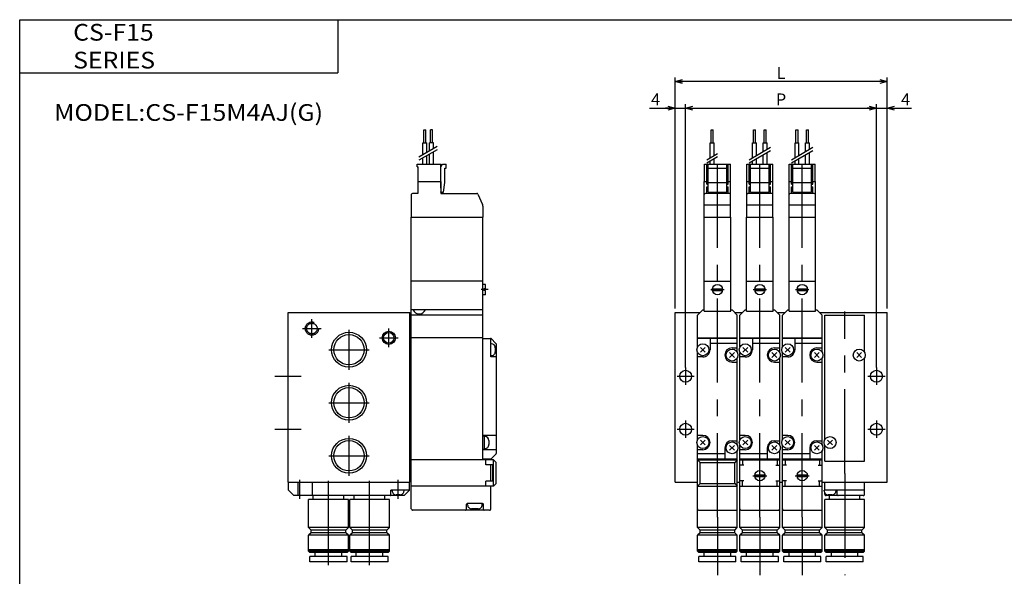
# Model space of a CAD drawing. Extents: x -281 to 282, y -197 to 196.
# Drawn here: x -281 to 90, y -14 to 196 of the extents above; entities that cross this region are included whole.
import ezdxf

# ---------------------------------------------------------------- set-up
doc = ezdxf.new("R2010")
doc.units = 0
doc.linetypes.add('CENTER', pattern=[50.8, 31.75, -6.35, 6.35, -6.35])
doc.linetypes.add('DASHED', pattern=[19.05, 12.7, -6.35])
doc.layers.get('0').update_dxf_attribs({"linetype": 'CONTINUOUS'})
doc.layers.get('DEFPOINTS').update_dxf_attribs({"linetype": 'CONTINUOUS'})
doc.styles.add('MX_NOTE_STANDARD', font='txt.shx', dxfattribs={"height": 3.2, "bigfont": 'extfont.shx'})
doc.dimstyles.new('MXDIMSTYLE', dxfattribs={"dimtxt": 3.2, "dimasz": 2.5, "dimexe": 1.5, "dimexo": 1.5, "dimgap": 1, "dimtad": 1, "dimdec": 4, "dimtxsty": 'MX_NOTE_STANDARD', "dimcen": 2.5, "dimazin": 3, "dimtfac": 1, "dimtdec": 4, "dimtmove": 0, "dimatfit": 3, "dimtolj": 1, "dimtzin": 0})

# ---------------------------------------------------------------- blocks, each defined once
blk = doc.blocks.new('_OPEN30')
at = {"color": 0, "linetype": 'ByBlock'}
for p, q in [((-1, 0.267949), (0, 0)), ((0, 0), (-1, -0.267949)), ((0, 0), (-1, 0))]:
    blk.add_line(p, q, dxfattribs=at)
blk = doc.blocks.new('*D9')
at = {"color": 0, "linetype": 'ByBlock'}
for p, q in [((-34, 86.5), (-34, 173.67)), ((46, 172.17), (-34, 172.17)), ((46, 86.5), (46, 173.67))]:
    blk.add_line(p, q, dxfattribs=at)
at = {"layer": 'DEFPOINTS', "color": 0, "linetype": 'ByBlock'}
for p in [(-34, 172.17), (-34, 85), (46, 85)]:
    blk.add_point(p, dxfattribs=at)
at = {"color": 0, "linetype": 'ByBlock', "xscale": 2.77, "yscale": 2.77, "zscale": 2.77, "rotation": 179.9999999999996}
blk.add_blockref('_OPEN30', (-34, 172.17), dxfattribs=at)
at = {"color": 0, "linetype": 'ByBlock', "xscale": 2.77, "yscale": 2.77, "zscale": 2.77}
blk.add_blockref('_OPEN30', (46, 172.17), dxfattribs=at)
at = {"color": 2, "linetype": 'ByBlock', "insert": (6, 175.42), "char_height": 4.5, "attachment_point": 5, "style": 'MX_NOTE_STANDARD'}
blk.add_mtext('\\A1;L', dxfattribs=at)
blk = doc.blocks.new('*D10')
at = {"color": 0, "linetype": 'ByBlock'}
for p, q in [((42, 162.17), (38.44, 162.17)), ((42, 162.17), (46, 162.17)), ((46, 162.17), (55.23, 162.17)), ((46, 162.17), (49.56, 162.17))]:
    blk.add_line(p, q, dxfattribs=at)
at = {"layer": 'DEFPOINTS', "color": 0, "linetype": 'ByBlock'}
for p in [(46, 162.17), (46, 90), (42, 69.25)]:
    blk.add_point(p, dxfattribs=at)
at = {"color": 0, "linetype": 'ByBlock', "xscale": 2.77, "yscale": 2.77, "zscale": 2.77}
blk.add_blockref('_OPEN30', (42, 162.17), dxfattribs=at)
at = {"color": 0, "linetype": 'ByBlock', "xscale": 2.77, "yscale": 2.77, "zscale": 2.77, "rotation": 179.9999999999996}
blk.add_blockref('_OPEN30', (46, 162.17), dxfattribs=at)
at = {"color": 2, "linetype": 'ByBlock', "insert": (52.98, 165.42), "char_height": 4.5, "attachment_point": 5, "style": 'MX_NOTE_STANDARD'}
blk.add_mtext('\\A1;4', dxfattribs=at)
blk = doc.blocks.new('*D11')
at = {"color": 0, "linetype": 'ByBlock'}
for p, q in [((42, 64.25), (42, 163.67)), ((-30, 162.17), (42, 162.17))]:
    blk.add_line(p, q, dxfattribs=at)
at = {"layer": 'DEFPOINTS', "color": 0, "linetype": 'ByBlock'}
for p in [(42, 162.17), (-30, 69.25), (42, 64.25)]:
    blk.add_point(p, dxfattribs=at)
at = {"color": 0, "linetype": 'ByBlock', "xscale": 2.77, "yscale": 2.77, "zscale": 2.77, "rotation": 179.9999999999996}
blk.add_blockref('_OPEN30', (-30, 162.17), dxfattribs=at)
at = {"color": 0, "linetype": 'ByBlock', "xscale": 2.77, "yscale": 2.77, "zscale": 2.77}
blk.add_blockref('_OPEN30', (42, 162.17), dxfattribs=at)
at = {"color": 2, "linetype": 'ByBlock', "insert": (6, 165.42), "char_height": 4.5, "attachment_point": 5, "style": 'MX_NOTE_STANDARD'}
blk.add_mtext('\\A1;P', dxfattribs=at)
blk = doc.blocks.new('*D12')
at = {"color": 0, "linetype": 'ByBlock'}
for p, q in [((-30, 64.25), (-30, 163.67)), ((-43.58, 162.17), (-34, 162.17)), ((-34, 162.17), (-37.56, 162.17)), ((-34, 162.17), (-30, 162.17)), ((-30, 162.17), (-26.44, 162.17))]:
    blk.add_line(p, q, dxfattribs=at)
at = {"layer": 'DEFPOINTS', "color": 0, "linetype": 'ByBlock'}
for p in [(-30, 162.17), (-34, 90), (-30, 64.25)]:
    blk.add_point(p, dxfattribs=at)
at = {"color": 0, "linetype": 'ByBlock', "xscale": 2.77, "yscale": 2.77, "zscale": 2.77}
blk.add_blockref('_OPEN30', (-34, 162.17), dxfattribs=at)
at = {"color": 0, "linetype": 'ByBlock', "xscale": 2.77, "yscale": 2.77, "zscale": 2.77, "rotation": 179.9999999999996}
blk.add_blockref('_OPEN30', (-30, 162.17), dxfattribs=at)
at = {"color": 2, "linetype": 'ByBlock', "insert": (-41.33, 165.42), "char_height": 4.5, "attachment_point": 5, "style": 'MX_NOTE_STANDARD'}
blk.add_mtext('\\A1;4', dxfattribs=at)
blk = doc.blocks.new('MS_2')
at = {"color": 4, "linetype": 'CONTINUOUS'}
for p, q in [((51.2, 88), (51.2, 93)), ((51.2, 93), (52, 93)), ((52, 88), (52, 93)), ((54.5, 93), (53.7, 93)), ((53.7, 88), (53.7, 93)), ((54.5, 88), (54.5, 93)), ((50.89, 83.48), (50.89, 88)), ((50.89, 88), (52.32, 88)), ((52.32, 84.31), (52.32, 88)), ((54.82, 88), (53.39, 88)), ((53.39, 84.93), (53.39, 88)), ((54.82, 85.75), (54.82, 88)), ((50.89, 80), (50.89, 82.33)), ((52.32, 80), (52.32, 83.16)), ((53.39, 80), (53.39, 83.77)), ((54.82, 80), (54.82, 84.6)), ((48.65, 80), (57.65, 80)), ((48.65, 79), (48.65, 80)), ((48.65, 79), (49.15, 79)), ((49.15, 73.5), (49.15, 79)), ((57.65, 73.5), (57.65, 80)), ((57.65, 79), (58.23, 80)), ((58.23, 80), (59.65, 80)), ((59.15, 78.5), (59.65, 78.5)), ((59.15, 73.06), (59.15, 78.5)), ((59.65, 78.5), (59.65, 80)), ((49, 73.5), (57.65, 73.5)), ((49, 73.5), (49, 69)), ((57.6, 73.5), (57.6, 69)), ((57.6, 73.5), (57.6, 69)), ((57.6, 71), (57.65, 71)), ((57.65, 71), (57.65, 73.5)), ((58.65, 69.5), (59.15, 73.06)), ((46.5, 68.5), (46.5, 60)), ((49, 69), (47, 69)), ((57.65, 69.5), (57.6, 69.55)), ((57.6, 69), (71.17, 69)), ((57.65, 69.5), (58.65, 69.5)), ((71.63, 68.71), (73.37, 64.79)), ((73.5, 64.18), (73.5, 60)), ((46.5, 60), (73.5, 60)), ((46.5, 36), (46.5, 60)), ((73.5, 36), (73.5, 60)), ((0.2, -43), (0.2, -40)), ((3.8, -44.7), (3.8, -40)), ((9.2, -44.7), (9.2, -40)), ((45.8, -43), (45.8, -40)), ((2.2, -45), (0.2, -43)), ((38.8, -44.7), (38.8, -43)), ((45.8, -43), (38.8, -43)), ((39.25, -43.2), (39.25, -43)), ((43.75, -43.2), (43.75, -43)), ((43.8, -45), (45.8, -43)), ((43.8, -45), (2.2, -45)), ((7.75, -57), (7.75, -46.5)), ((22.75, -46.5), (7.75, -46.5)), ((9.5, -46.5), (9.5, -45)), ((21, -46.5), (21, -45)), ((22.75, -57), (22.75, -46.5)), ((23.25, -57), (23.25, -46.5)), ((38.25, -46.5), (23.25, -46.5)), ((25, -46.5), (25, -45)), ((36.5, -46.5), (36.5, -45)), ((38.25, -57), (38.25, -46.5)), ((42.25, -44.7), (40.75, -44.7)), ((7.75, -57), (8.75, -58)), ((22.75, -57), (7.75, -57)), ((8.75, -59), (7.75, -60)), ((8.75, -59), (8.75, -58)), ((21.75, -58), (8.75, -58)), ((21.75, -59), (8.75, -59)), ((21.75, -58), (22.75, -57)), ((21.75, -59), (21.75, -58)), ((22.75, -60), (21.75, -59)), ((23.25, -57), (24.25, -58)), ((38.25, -57), (23.25, -57)), ((24.25, -59), (23.25, -60)), ((24.25, -59), (24.25, -58)), ((37.25, -58), (24.25, -58)), ((37.25, -59), (24.25, -59)), ((37.25, -58), (38.25, -57)), ((37.25, -59), (37.25, -58)), ((38.25, -60), (37.25, -59)), ((22.75, -60), (7.75, -60)), ((7.75, -66), (7.75, -60)), ((22.75, -66), (22.75, -60)), ((38.25, -60), (23.25, -60)), ((23.25, -66), (23.25, -60)), ((38.25, -66), (38.25, -60)), ((22.75, -65.5), (7.75, -65.5)), ((8.25, -66.5), (7.75, -66)), ((22.75, -66), (7.75, -66)), ((22.25, -66.5), (8.25, -66.5)), ((10.25, -68), (10.25, -66.5)), ((20.25, -68), (20.25, -66.5)), ((22.75, -66), (22.25, -66.5)), ((38.25, -65.5), (23.25, -65.5)), ((23.75, -66.5), (23.25, -66)), ((38.25, -66), (23.25, -66)), ((37.75, -66.5), (23.75, -66.5)), ((25.75, -68), (25.75, -66.5)), ((35.75, -68), (35.75, -66.5)), ((38.25, -66), (37.75, -66.5)), ((22.25, -68), (8.25, -68)), ((8.25, -70), (8.25, -68)), ((22.25, -70), (8.25, -70)), ((22.25, -70), (22.25, -68)), ((37.75, -68), (23.75, -68)), ((23.75, -70), (23.75, -68)), ((37.75, -70), (23.75, -70)), ((37.75, -70), (37.75, -68))]:
    blk.add_line(p, q, dxfattribs=at)
at = {"color": 200, "linetype": 'CONTINUOUS'}
for p, q in [((56.31, 86.62), (49.38, 82.62)), ((56.31, 85.46), (49.38, 81.46))]:
    blk.add_line(p, q, dxfattribs=at)
at = {"color": 7, "linetype": 'CONTINUOUS'}
for p, q in [((46.5, 36), (73.5, 36)), ((46.5, -50), (46.5, 36)), ((46.5, 36), (73.5, 36)), ((73.5, -31.5), (73.5, 36)), ((74.5, 34.65), (73.5, 34.65)), ((74.5, 33), (74.5, 34.65)), ((74.5, 30.75), (73.5, 30.75)), ((74.5, 33), (73.9, 33)), ((73.9, 32.4), (73.9, 33)), ((74.5, 32.4), (73.9, 32.4)), ((74.5, 30.75), (74.5, 32.4)), ((46.5, 24.5), (46.5, 26.5)), ((73.5, 24.5), (73.5, 26.5)), ((0, 24), (46, 24)), ((0, -40), (0, 24)), ((46, -40), (46, 24)), ((73.5, 25), (46.5, 25)), ((73.5, 23), (46.5, 23)), ((46.5, 21.5), (46, 21.5)), ((73.5, 14.5), (46.5, 14.5)), ((73.5, 14.3), (76.37, 14.3)), ((76.5, 7.3), (76.5, 14.27)), ((76.7, 12.25), (76.5, 12.25)), ((78.41, 12.38), (76.58, 14.21)), ((78.5, 12.17), (78.5, -29.17)), ((76.7, 7.75), (76.5, 7.75)), ((78.2, 10.75), (78.2, 9.25)), ((78.5, 7.3), (76.5, 7.3)), ((78.5, -22.3), (73.5, -22.3)), ((73.5, -22.5), (74.1, -22.5)), ((74.1, -27.5), (74.1, -22.5)), ((74.3, -22.75), (74.1, -22.75)), ((75.8, -24.25), (75.8, -25.75)), ((73.5, -27.5), (74.1, -27.5)), ((78.5, -27.7), (73.5, -27.7)), ((74.3, -27.25), (74.1, -27.25)), ((78.41, -29.38), (76.58, -31.21)), ((46.5, -31.5), (46, -31.5)), ((77.5, -31.5), (46.5, -31.5)), ((73.5, -31.3), (76.37, -31.3)), ((76.37, -31.3), (73.5, -31.3)), ((76.37, -31.5), (73.5, -31.5)), ((74.6, -33.4), (74.6, -31.5)), ((77.3, -33.4), (74.6, -33.4)), ((76.5, -39.6), (76.5, -33.4)), ((77.3, -39.6), (77.3, -33.4)), ((77.5, -41.5), (77.5, -31.5)), ((77.5, -31.5), (78.5, -32.5)), ((78.5, -40.5), (78.5, -32.5)), ((0, -40), (46, -40)), ((77.3, -39.6), (74.6, -39.6)), ((74.6, -41.5), (74.6, -39.6)), ((77.5, -41.5), (78.5, -40.5)), ((77.5, -41.5), (46.5, -41.5)), ((76.5, -50), (76.5, -41.5)), ((73.4, -48), (67.6, -48)), ((67.75, -48.5), (67.75, -48)), ((73.25, -48.5), (73.25, -48)), ((76, -50.5), (47, -50.5)), ((67.3, -50.2), (67.3, -48.3)), ((71.75, -50), (69.25, -50)), ((73.7, -50.2), (73.7, -48.3))]:
    blk.add_line(p, q, dxfattribs=at)
at = {"color": 2, "linetype": 'CENTER'}
for p, q in [((75.5, 32.7), (72.8, 32.7)), ((23, 2.42), (23, 17.57)), ((38, 11), (38, 18)), ((34.5, 14.5), (41.5, 14.5)), ((15.42, 10), (30.57, 10)), ((-5, 0), (5, 0)), ((23, -17.57), (23, -2.42)), ((15.42, -10), (30.57, -10)), ((-5, -20), (5, -20)), ((23, -37.57), (23, -22.42)), ((15.42, -30), (30.57, -30))]:
    blk.add_line(p, q, dxfattribs=at)
at = {"color": 200, "linetype": 'CENTER'}
for p, q in [((9, 14.5), (9, 21.5)), ((5.5, 18), (12.5, 18)), ((4.5, -46.21), (4.5, -39.03)), ((15.25, -71.22), (15.25, -39.03)), ((30.75, -71.22), (30.75, -39.03)), ((41.5, -46.21), (41.5, -39.03))]:
    blk.add_line(p, q, dxfattribs=at)
at = {"color": 200, "linetype": 'DASHED'}
blk.add_circle((9, 18), 2.5, dxfattribs=at)
at = {"color": 4, "linetype": 'DASHED'}
blk.add_circle((9, 18), 2, dxfattribs=at)
at = {"color": 2, "linetype": 'CONTINUOUS'}
for centre, radius in [((23, 10), 6.58), ((38, 14.5), 2.5), ((23, -10), 6.58), ((23, -30), 6.58)]:
    blk.add_circle(centre, radius, dxfattribs=at)
at = {"color": 7, "linetype": 'CONTINUOUS'}
for centre, radius in [((23, 10), 5.72), ((38, 14.5), 2), ((23, -10), 5.72), ((23, -30), 5.72)]:
    blk.add_circle(centre, radius, dxfattribs=at)
at = {"color": 4, "linetype": 'CONTINUOUS'}
for centre, radius, start, end in [((47, 68.5), 0.5, 90, 180), ((71.17, 68.5), 0.5, 24.1974, 89.8878), ((72, 64.18), 1.5, 0.0149, 24.0463), ((40.75, -43.2), 1.5, 179.9998, 270.0002), ((42.25, -43.2), 1.5, 269.9998, 0.0002), ((3.5, -44.7), 0.3, 269.9988, 0.0012), ((9.5, -44.7), 0.3, 179.9988, 270.0012), ((38.5, -44.7), 0.3, 269.9988, 0.0012)]:
    blk.add_arc(centre, radius, start, end, dxfattribs=at)
at = {"color": 7, "linetype": 'CONTINUOUS'}
for centre, radius, start, end in [((49.5, 26), 2.5, 203.5436, 336.4564), ((76.37, 14), 0.297, 44.1442, 89.4586), ((76.7, 10.75), 1.5, 0.0012, 89.9988), ((78.2, 12.17), 0.297, 0.54, 45.8571), ((76.7, 9.25), 1.5, 269.9998, 0.0002), ((74.3, -24.25), 1.5, 0.0008, 89.9992), ((74.3, -25.75), 1.5, 269.9997, 0.0003), ((78.2, -29.17), 0.297, 314.1414, 359.4614), ((76.37, -31), 0.296, 270.5372, 315.86), ((67.6, -48.3), 0.3, 90.0023, 179.9977), ((73.4, -48.3), 0.3, 0.0023, 89.9977), ((47, -50), 0.5, 179.9983, 270.0017), ((67, -50.2), 0.3, 269.9959, 0.0041), ((69.25, -48.5), 1.5, 179.9994, 270.0006), ((71.75, -48.5), 1.5, 269.9994, 0.0006), ((74, -50.2), 0.3, 179.9959, 270.0041), ((76, -50), 0.5, 269.9991, 0.0009)]:
    blk.add_arc(centre, radius, start, end, dxfattribs=at)
blk = doc.blocks.new('MS_1')
at = {"color": 4, "linetype": 'CONTINUOUS'}
for p, q in [((9.6, 93), (10.4, 93)), ((9.6, 88), (9.6, 93)), ((10.4, 88), (10.4, 93)), ((25.6, 93), (26.4, 93)), ((25.6, 88), (25.6, 93)), ((26.4, 88), (26.4, 93)), ((29.6, 93), (30.4, 93)), ((29.6, 88), (29.6, 93)), ((30.4, 88), (30.4, 93)), ((41.6, 93), (42.4, 93)), ((41.6, 88), (41.6, 93)), ((42.4, 88), (42.4, 93)), ((45.6, 93), (46.4, 93)), ((45.6, 88), (45.6, 93)), ((46.4, 88), (46.4, 93)), ((9.28, 88), (10.71, 88)), ((9.28, 82.32), (9.28, 88)), ((10.71, 83.15), (10.71, 88)), ((25.28, 88), (26.71, 88)), ((25.28, 82.32), (25.28, 88)), ((26.71, 83.15), (26.71, 88)), ((29.28, 84.63), (29.28, 88)), ((29.28, 88), (30.71, 88)), ((30.71, 85.46), (30.71, 88)), ((41.28, 88), (42.71, 88)), ((41.28, 82.32), (41.28, 88)), ((42.71, 83.15), (42.71, 88)), ((45.28, 84.63), (45.28, 88)), ((45.28, 88), (46.71, 88)), ((46.71, 85.46), (46.71, 88)), ((10.71, 80), (10.71, 82)), ((26.71, 80), (26.71, 82)), ((29.28, 80), (29.28, 83.48)), ((30.71, 80), (30.71, 84.31)), ((42.71, 80), (42.71, 82)), ((45.28, 80), (45.28, 83.48)), ((46.71, 80), (46.71, 84.31)), ((7.1, 73.5), (7.1, 80)), ((7.1, 80), (16.9, 80)), ((8, 73.5), (8, 80)), ((8.5, 69.49), (8.5, 80)), ((8.5, 78.5), (15.5, 78.5)), ((9.28, 80), (9.28, 81.17)), ((15.5, 69.49), (15.5, 80)), ((16, 73.5), (16, 80)), ((16.9, 73.5), (16.9, 80)), ((23.1, 73.5), (23.1, 80)), ((23.1, 80), (32.9, 80)), ((24, 73.5), (24, 80)), ((24.5, 69.49), (24.5, 80)), ((24.5, 78.5), (31.5, 78.5)), ((25.28, 80), (25.28, 81.17)), ((31.5, 69.49), (31.5, 80)), ((32, 73.5), (32, 80)), ((32.9, 73.5), (32.9, 80)), ((39.1, 73.5), (39.1, 80)), ((39.1, 80), (48.9, 80)), ((40, 73.5), (40, 80)), ((40.5, 69.49), (40.5, 80)), ((40.5, 78.5), (47.5, 78.5)), ((41.28, 80), (41.28, 81.17)), ((47.5, 69.49), (47.5, 80)), ((48, 73.5), (48, 80)), ((48.9, 73.5), (48.9, 80)), ((7.05, 73.5), (8.5, 73.5)), ((7.05, 60), (7.05, 73.5)), ((7.95, 72.5), (7.95, 73.5)), ((7.95, 72.5), (8.5, 72.5)), ((7.95, 71.5), (8.5, 71.5)), ((7.95, 69), (7.95, 71.5)), ((8.5, 73.05), (15.5, 73.05)), ((15.5, 73.5), (16.95, 73.5)), ((15.5, 72.5), (16.05, 72.5)), ((15.5, 71.5), (16.05, 71.5)), ((16.05, 72.5), (16.05, 73.5)), ((16.05, 69), (16.05, 71.5)), ((16.95, 60), (16.95, 73.5)), ((23.05, 73.5), (24.5, 73.5)), ((23.05, 60), (23.05, 73.5)), ((23.95, 72.5), (23.95, 73.5)), ((23.95, 72.5), (24.5, 72.5)), ((23.95, 71.5), (24.5, 71.5)), ((23.95, 69), (23.95, 71.5)), ((24.5, 73.05), (31.5, 73.05)), ((31.5, 73.5), (32.95, 73.5)), ((31.5, 72.5), (32.05, 72.5)), ((31.5, 71.5), (32.05, 71.5)), ((32.05, 72.5), (32.05, 73.5)), ((32.05, 69), (32.05, 71.5)), ((32.95, 60), (32.95, 73.5)), ((39.05, 73.5), (40.5, 73.5)), ((39.05, 60), (39.05, 73.5)), ((39.95, 72.5), (39.95, 73.5)), ((39.95, 72.5), (40.5, 72.5)), ((39.95, 71.5), (40.5, 71.5)), ((39.95, 69), (39.95, 71.5)), ((40.5, 73.05), (47.5, 73.05)), ((47.5, 73.5), (48.95, 73.5)), ((47.5, 72.5), (48.05, 72.5)), ((47.5, 71.5), (48.05, 71.5)), ((48.05, 72.5), (48.05, 73.5)), ((48.05, 69), (48.05, 71.5)), ((48.95, 60), (48.95, 73.5)), ((16.5, 69), (7.5, 69)), ((8.5, 69.49), (15.5, 69.49)), ((32.5, 69), (23.5, 69)), ((24.5, 69.49), (31.5, 69.49)), ((48.5, 69), (39.5, 69)), ((40.5, 69.49), (47.5, 69.49)), ((16.95, 64.5), (7.05, 64.5)), ((32.95, 64.5), (23.05, 64.5)), ((48.95, 64.5), (39.05, 64.5)), ((7, 35.9), (7, 60)), ((7, 60), (17, 60)), ((17, 35.9), (17, 60)), ((23, 35.9), (23, 60)), ((23, 60), (33, 60)), ((33, 35.9), (33, 60)), ((39, 35.9), (39, 60)), ((39, 60), (49, 60)), ((49, 35.9), (49, 60)), ((52.5, 23), (67.5, 23)), ((52.5, -23.6), (52.5, 23)), ((67.5, 9.4), (67.5, 23)), ((64.58, 7.08), (66.41, 8.91)), ((66.41, 7.08), (64.58, 8.91)), ((67.26, 9.4), (67.5, 9.4)), ((67.26, 6.6), (67.5, 6.6)), ((67.5, -32), (67.5, 6.6)), ((52.5, -23.6), (52.73, -23.6)), ((53.58, -25.91), (55.41, -24.08)), ((55.41, -25.91), (53.58, -24.08)), ((52.5, -26.4), (52.73, -26.4)), ((52.5, -32), (52.5, -26.4)), ((52.5, -32), (67.5, -32)), ((52.5, -43), (52.5, -40)), ((67.5, -44.5), (67.5, -40)), ((52.25, -43.2), (52.25, -43)), ((67.5, -43), (52.25, -43)), ((52.5, -44.5), (52.5, -44.02)), ((56.75, -43.2), (56.75, -43)), ((57.2, -44.7), (57.2, -43)), ((52.5, -57), (52.5, -46.5)), ((67.5, -46.5), (52.5, -46.5)), ((67, -45), (53, -45)), ((55.25, -44.7), (53.75, -44.7)), ((54.25, -46.5), (54.25, -45)), ((65.75, -46.5), (65.75, -45)), ((67.5, -57), (67.5, -46.5)), ((4.5, -57), (4.5, -50)), ((19.5, -57), (19.5, -50)), ((20.5, -57), (20.5, -50)), ((35.5, -57), (35.5, -50)), ((36.5, -57), (36.5, -50)), ((51.5, -57), (51.5, -50)), ((4.5, -57), (5.5, -58)), ((19.5, -57), (4.5, -57)), ((5.5, -59), (4.5, -60)), ((5.5, -59), (5.5, -58)), ((18.5, -58), (5.5, -58)), ((18.5, -59), (5.5, -59)), ((18.5, -58), (19.5, -57)), ((18.5, -59), (18.5, -58)), ((19.5, -60), (18.5, -59)), ((20.5, -57), (21.5, -58)), ((35.5, -57), (20.5, -57)), ((21.5, -59), (20.5, -60)), ((21.5, -59), (21.5, -58)), ((34.5, -58), (21.5, -58)), ((34.5, -59), (21.5, -59)), ((34.5, -58), (35.5, -57)), ((34.5, -59), (34.5, -58)), ((35.5, -60), (34.5, -59)), ((36.5, -57), (37.5, -58)), ((51.5, -57), (36.5, -57)), ((37.5, -59), (36.5, -60)), ((37.5, -59), (37.5, -58)), ((50.5, -58), (37.5, -58)), ((50.5, -59), (37.5, -59)), ((50.5, -58), (51.5, -57)), ((50.5, -59), (50.5, -58)), ((51.5, -60), (50.5, -59)), ((52.5, -57), (53.5, -58)), ((67.5, -57), (52.5, -57)), ((53.5, -59), (52.5, -60)), ((53.5, -59), (53.5, -58)), ((66.5, -58), (53.5, -58)), ((66.5, -59), (53.5, -59)), ((66.5, -58), (67.5, -57)), ((66.5, -59), (66.5, -58)), ((67.5, -60), (66.5, -59)), ((19.5, -60), (4.5, -60)), ((4.5, -66), (4.5, -60)), ((19.5, -66), (19.5, -60)), ((35.5, -60), (20.5, -60)), ((20.5, -66), (20.5, -60)), ((35.5, -66), (35.5, -60)), ((51.5, -60), (36.5, -60)), ((36.5, -66), (36.5, -60)), ((51.5, -66), (51.5, -60)), ((67.5, -60), (52.5, -60)), ((52.5, -66), (52.5, -60)), ((67.5, -66), (67.5, -60)), ((19.5, -65.5), (4.5, -65.5)), ((5, -66.5), (4.5, -66)), ((19.5, -66), (4.5, -66)), ((19, -66.5), (5, -66.5)), ((7, -68), (7, -66.5)), ((17, -68), (17, -66.5)), ((19.5, -66), (19, -66.5)), ((35.5, -65.5), (20.5, -65.5)), ((21, -66.5), (20.5, -66)), ((35.5, -66), (20.5, -66)), ((35, -66.5), (21, -66.5)), ((23, -68), (23, -66.5)), ((33, -68), (33, -66.5)), ((35.5, -66), (35, -66.5)), ((51.5, -65.5), (36.5, -65.5)), ((37, -66.5), (36.5, -66)), ((51.5, -66), (36.5, -66)), ((51, -66.5), (37, -66.5)), ((39, -68), (39, -66.5)), ((49, -68), (49, -66.5)), ((51.5, -66), (51, -66.5)), ((67.5, -65.5), (52.5, -65.5)), ((53, -66.5), (52.5, -66)), ((67.5, -66), (52.5, -66)), ((67, -66.5), (53, -66.5)), ((55, -68), (55, -66.5)), ((65, -68), (65, -66.5)), ((67.5, -66), (67, -66.5)), ((19, -68), (5, -68)), ((5, -70), (5, -68)), ((19, -70), (5, -70)), ((19, -70), (19, -68)), ((35, -68), (21, -68)), ((21, -70), (21, -68)), ((35, -70), (21, -70)), ((35, -70), (35, -68)), ((51, -68), (37, -68)), ((37, -70), (37, -68)), ((51, -70), (37, -70)), ((51, -70), (51, -68)), ((67, -68), (53, -68)), ((53, -70), (53, -68)), ((67, -70), (53, -70)), ((67, -70), (67, -68))]:
    blk.add_line(p, q, dxfattribs=at)
at = {"color": 200, "linetype": 'CONTINUOUS'}
for p, q in [((32.05, 86.23), (23.95, 81.55)), ((48.05, 86.23), (39.95, 81.55)), ((12, 83.89), (7.95, 81.55)), ((12, 82.74), (7.95, 80.4)), ((32.05, 85.08), (23.95, 80.4)), ((48.05, 85.08), (39.95, 80.4))]:
    blk.add_line(p, q, dxfattribs=at)
at = {"color": 2, "linetype": 'CENTER'}
for p, q in [((12, -53.16), (12, 81.75)), ((28, -53.16), (28, 81.75)), ((44, -53.16), (44, 81.75)), ((9.5, 32.7), (14.5, 32.7)), ((25.5, 32.7), (30.5, 32.7)), ((41.5, 32.7), (46.5, 32.7)), ((-3.25, 0), (3.25, 0)), ((0, 3.25), (0, -3.25)), ((68.75, 0), (75.25, 0)), ((72, 3.25), (72, -3.25)), ((0, -16.75), (0, -23.25)), ((72, -16.75), (72, -23.25)), ((-3.25, -20), (3.25, -20)), ((68.75, -20), (75.25, -20)), ((25.38, -37.5), (30.61, -37.5)), ((41.38, -37.5), (46.61, -37.5))]:
    blk.add_line(p, q, dxfattribs=at)
at = {"color": 7, "linetype": 'CONTINUOUS'}
for p, q in [((7, 24.5), (7, 35.9)), ((7, 35.9), (17, 35.9)), ((17, 24.5), (17, 35.9)), ((23, 24.5), (23, 35.9)), ((23, 35.9), (33, 35.9)), ((33, 24.5), (33, 35.9)), ((39, 24.5), (39, 35.9)), ((39, 35.9), (49, 35.9)), ((49, 24.5), (49, 35.9)), ((10.07, 33), (13.92, 33)), ((10.07, 32.4), (13.92, 32.4)), ((26.07, 33), (29.92, 33)), ((26.07, 32.4), (29.92, 32.4)), ((42.07, 33), (45.92, 33)), ((42.07, 32.4), (45.92, 32.4)), ((-4, 24), (5.5, 24)), ((-4, -40), (-4, 24)), ((6.5, 25), (4.5, 23)), ((4.5, 11.03), (4.5, 23)), ((6.5, 25), (7, 25)), ((7, 24.5), (17, 24.5)), ((17, 25), (17.5, 25)), ((17.5, 25), (19.5, 23)), ((18.5, 24), (21.5, 24)), ((19.5, 9.03), (19.5, 23)), ((22.5, 25), (20.5, 23)), ((20.5, 11.03), (20.5, 23)), ((22.5, 25), (23, 25)), ((23, 24.5), (33, 24.5)), ((33, 25), (33.5, 25)), ((33.5, 25), (35.5, 23)), ((34.5, 24), (37.5, 24)), ((35.5, 9.03), (35.5, 23)), ((38.5, 25), (36.5, 23)), ((36.5, 11.03), (36.5, 23)), ((38.5, 25), (39, 25)), ((39, 24.5), (49, 24.5)), ((49, 25), (49.5, 25)), ((49.5, 25), (51.5, 23)), ((50.5, 24), (76, 24)), ((51.5, 9.03), (51.5, 23)), ((76, -40), (76, 24)), ((4.5, 14.5), (19.5, 14.5)), ((19.5, 14.3), (4.5, 14.3)), ((9.2, 14.3), (9.2, 10)), ((19.5, 12.3), (9.2, 12.3)), ((20.5, 14.5), (35.5, 14.5)), ((35.5, 14.3), (20.5, 14.3)), ((25.2, 14.3), (25.2, 10)), ((35.5, 12.3), (25.2, 12.3)), ((36.5, 14.5), (51.5, 14.5)), ((51.5, 14.3), (36.5, 14.3)), ((41.2, 14.3), (41.2, 10)), ((51.5, 12.3), (41.2, 12.3)), ((4.5, -23.96), (4.5, 8.96)), ((5.58, 9.08), (7.41, 10.91)), ((7.41, 9.08), (5.58, 10.91)), ((16.58, 7.08), (18.41, 8.91)), ((18.41, 7.08), (16.58, 8.91)), ((17.5, 10.7), (19.5, 10.7)), ((20.5, -23.96), (20.5, 8.96)), ((21.58, 9.08), (23.41, 10.91)), ((23.41, 9.08), (21.58, 10.91)), ((32.58, 7.08), (34.41, 8.91)), ((34.41, 7.08), (32.58, 8.91)), ((33.5, 10.7), (35.5, 10.7)), ((36.5, -23.96), (36.5, 8.96)), ((37.58, 9.08), (39.41, 10.91)), ((39.41, 9.08), (37.58, 10.91)), ((48.58, 7.08), (50.41, 8.91)), ((50.41, 7.08), (48.58, 8.91)), ((49.5, 10.7), (51.5, 10.7)), ((6.5, 7.3), (4.5, 7.3)), ((17.5, 5.3), (19.5, 5.3)), ((19.5, -25.96), (19.5, 6.96)), ((22.5, 7.3), (20.5, 7.3)), ((33.5, 5.3), (35.5, 5.3)), ((35.5, -25.96), (35.5, 6.96)), ((38.5, 7.3), (36.5, 7.3)), ((49.5, 5.3), (51.5, 5.3)), ((51.5, -25.96), (51.5, 6.96)), ((6.5, -22.3), (4.5, -22.3)), ((7.41, -25.91), (5.58, -24.08)), ((5.58, -25.91), (7.41, -24.08)), ((17.5, -24.3), (19.5, -24.3)), ((22.5, -22.3), (20.5, -22.3)), ((23.41, -25.91), (21.58, -24.08)), ((21.58, -25.91), (23.41, -24.08)), ((33.5, -24.3), (35.5, -24.3)), ((38.5, -22.3), (36.5, -22.3)), ((39.41, -25.91), (37.58, -24.08)), ((37.58, -25.91), (39.41, -24.08)), ((49.5, -24.3), (51.5, -24.3)), ((4.5, -50), (4.5, -26.03)), ((6.5, -27.7), (4.5, -27.7)), ((14.8, -29.3), (4.5, -29.3)), ((14.8, -27), (14.8, -31.3)), ((18.41, -27.91), (16.58, -26.08)), ((16.58, -27.91), (18.41, -26.08)), ((19.5, -50), (19.5, -28.03)), ((20.5, -50), (20.5, -26.03)), ((22.5, -27.7), (20.5, -27.7)), ((30.8, -29.3), (20.5, -29.3)), ((30.8, -27), (30.8, -31.3)), ((34.41, -27.91), (32.58, -26.08)), ((32.58, -27.91), (34.41, -26.08)), ((35.5, -50), (35.5, -28.03)), ((36.5, -50), (36.5, -26.03)), ((38.5, -27.7), (36.5, -27.7)), ((46.8, -29.3), (36.5, -29.3)), ((46.8, -27), (46.8, -31.3)), ((50.41, -27.91), (48.58, -26.08)), ((48.58, -27.91), (50.41, -26.08)), ((51.5, -50), (51.5, -28.03)), ((19.5, -31.3), (4.5, -31.3)), ((4.5, -31.5), (5.5, -32.5)), ((4.5, -31.5), (19.5, -31.5)), ((5.5, -40.5), (5.5, -32.5)), ((5.5, -32.5), (18.5, -32.5)), ((19.5, -31.5), (18.5, -32.5)), ((18.5, -40.5), (18.5, -32.5)), ((35.5, -31.3), (20.5, -31.3)), ((20.5, -31.5), (35.5, -31.5)), ((21.5, -31.5), (21.5, -33.5)), ((34.5, -31.5), (34.5, -33.5)), ((51.5, -31.3), (36.5, -31.3)), ((36.5, -31.5), (51.5, -31.5)), ((37.5, -31.5), (37.5, -33.5)), ((50.5, -31.5), (50.5, -33.5)), ((22, -33.5), (20.5, -33.5)), ((34, -33.5), (35.5, -33.5)), ((38, -33.5), (36.5, -33.5)), ((50, -33.5), (51.5, -33.5)), ((-4, -40), (4.5, -40)), ((5.5, -40.5), (4.5, -41.5)), ((5.5, -40.5), (18.5, -40.5)), ((18.5, -40.5), (19.5, -41.5)), ((19.5, -40), (20.5, -40)), ((22, -39.5), (20.5, -39.5)), ((21.5, -41.5), (21.5, -39.5)), ((26.07, -37.2), (29.92, -37.2)), ((26.07, -37.8), (29.92, -37.8)), ((34, -39.5), (35.5, -39.5)), ((34.5, -41.5), (34.5, -39.5)), ((35.5, -40), (36.5, -40)), ((38, -39.5), (36.5, -39.5)), ((37.5, -41.5), (37.5, -39.5)), ((42.07, -37.2), (45.92, -37.2)), ((42.07, -37.8), (45.92, -37.8)), ((50, -39.5), (51.5, -39.5)), ((50.5, -41.5), (50.5, -39.5)), ((51.5, -40), (76, -40)), ((4.5, -41.5), (19.5, -41.5)), ((20.5, -41.5), (35.5, -41.5)), ((36.5, -41.5), (51.5, -41.5)), ((5, -50.5), (19, -50.5)), ((21, -50.5), (35, -50.5)), ((37, -50.5), (51, -50.5))]:
    blk.add_line(p, q, dxfattribs=at)
at = {"color": 200, "linetype": 'CENTER'}
for p, q in [((60, -36.68), (60, 24.44)), ((60, -36.68), (60, -75)), ((12, -53.16), (12, -75)), ((28, -53.16), (28, -75)), ((44, -53.16), (44, -75))]:
    blk.add_line(p, q, dxfattribs=at)
at = {"color": 7, "linetype": 'CONTINUOUS'}
for centre, radius in [((12, 32.7), 1.95), ((28, 32.7), 1.95), ((44, 32.7), 1.95), ((6.5, 10), 2.25), ((22.5, 10), 2.25), ((38.5, 10), 2.25), ((17.5, 8), 2.25), ((33.5, 8), 2.25), ((49.5, 8), 2.25), ((0, 0), 2.25), ((72, 0), 2.25), ((0, -20), 2.25), ((72, -20), 2.25), ((6.5, -25), 2.25), ((17.5, -27), 2.25), ((22.5, -25), 2.25), ((33.5, -27), 2.25), ((38.5, -25), 2.25), ((49.5, -27), 2.25), ((28, -37.5), 1.95), ((44, -37.5), 1.95)]:
    blk.add_circle(centre, radius, dxfattribs=at)
at = {"color": 4, "linetype": 'CONTINUOUS'}
for centre in [(65.5, 8), (54.5, -25)]:
    blk.add_circle(centre, 2.25, dxfattribs=at)
for centre, radius, start, end in [((7.55, 68.5), 0.5, 90.0002, 179.9998), ((16.45, 68.5), 0.5, 0.001, 89.999), ((23.55, 68.5), 0.5, 90.0002, 179.9998), ((32.45, 68.5), 0.5, 0.001, 89.999), ((39.55, 68.5), 0.5, 90.0002, 179.9998), ((48.45, 68.5), 0.5, 0.001, 89.999), ((53.75, -43.2), 1.5, 179.9998, 270.0002), ((53, -44.5), 0.5, 179.9991, 270.0009), ((55.25, -43.2), 1.5, 269.9998, 0.0002), ((67, -44.5), 0.5, 269.9991, 0.0009), ((57.5, -44.7), 0.3, 179.9988, 270.0012)]:
    blk.add_arc(centre, radius, start, end, dxfattribs=at)
at = {"color": 7, "linetype": 'CONTINUOUS'}
for centre, radius, start, end in [((6.5, 10), 2.7, 269.9997, 0.0003), ((17.5, 8), 2.7, 90, 270), ((22.5, 10), 2.7, 269.9997, 0.0003), ((33.5, 8), 2.7, 90, 270), ((38.5, 10), 2.7, 269.9997, 0.0003), ((49.5, 8), 2.7, 90, 270), ((6.5, -25), 2.7, 270, 90), ((17.5, -27), 2.7, 90.0003, 179.9997), ((22.5, -25), 2.7, 270, 90), ((33.5, -27), 2.7, 90.0003, 179.9997), ((38.5, -25), 2.7, 270, 90), ((49.5, -27), 2.7, 90.0003, 179.9997), ((5, -50), 0.5, 179.9983, 270.0017), ((19, -50), 0.5, 269.9983, 0.0017), ((21, -50), 0.5, 179.9983, 270.0017), ((35, -50), 0.5, 269.9983, 0.0017), ((37, -50), 0.5, 179.9983, 270.0017), ((51, -50), 0.5, 269.9983, 0.0017)]:
    blk.add_arc(centre, radius, start, end, dxfattribs=at)

msp = doc.modelspace()

# ---------------------------------------------------------------- linework, layer by layer
at = {"color": 7, "linetype": 'CONTINUOUS'}
for p, q in [((-281.25, -195), (-281.25, 195.5)), ((-281.25, 195.5), (282.1, 195.5)), ((-161.25, 195.5), (-161.25, 175.5)), ((-281.25, 175.5), (-161.25, 175.5))]:
    msp.add_line(p, q, dxfattribs=at)

# ---------------------------------------------------------------- block references
for name, p in [('MS_2', (-180, 61)), ('MS_1', (-30, 61))]:
    msp.add_blockref(name, p)

# ---------------------------------------------------------------- texts
at = {"color": 7, "linetype": 'CONTINUOUS', "char_height": 6.3, "attachment_point": 4, "style": 'MX_NOTE_STANDARD'}
for s, insert in [('\\W1.089;\\A1;CS-F15 SERIES', (-261.06, 185.5)), ('\\W1.096;\\A1;MODEL:CS-F15M4AJ(G)', (-268.25, 160.5))]:
    msp.add_mtext(s, dxfattribs=dict(at, insert=insert))

# ---------------------------------------------------------------- dimensions: what is measured, and where the dimension line sits
at = {"color": 2, "linetype": 'CONTINUOUS'}
for base, p1, p2, text, override, picture, middle in [((-34, 172.17), (46, 85), (-34, 85), 'L', {"dimtxt": 4.5, "dimasz": 2.77, "dimexe": 1.500015, "dimdec": 0, "dimzin": 0, "dimblk1": 'OPEN30', "dimblk2": 'OPEN30', "dimsah": 1}, '*D9', (6, 172.17)), ((42, 162.17), (-30, 69.25), (42, 64.25), 'P', {"dimtxt": 4.5, "dimasz": 2.77, "dimexe": 1.500015, "dimexo": 0, "dimdec": 0, "dimzin": 0, "dimblk1": 'OPEN30', "dimblk2": 'OPEN30', "dimsah": 1, "dimse1": 1}, '*D11', (6, 162.17))]:
    dim = msp.add_linear_dim(base=base, p1=p1, p2=p2, text=text, dimstyle='MXDIMSTYLE', override=override, dxfattribs=at)
    dim.commit()
    dim.dimension.update_dxf_attribs({"geometry": picture, "text_midpoint": middle, "dimtype": 128})
for base, p1, p2, override, picture, middle in [((-30, 162.17), (-34, 90), (-30, 64.25), {"dimtxt": 4.5, "dimasz": 2.77, "dimexe": 1.500015, "dimexo": 0, "dimdec": 0, "dimzin": 0, "dimblk1": 'OPEN30', "dimblk2": 'OPEN30', "dimsah": 1, "dimse1": 1}, '*D12', (-41.33, 162.17)), ((46, 162.17), (42, 69.25), (46, 90), {"dimtxt": 4.5, "dimasz": 2.77, "dimexe": 1.500015, "dimdec": 0, "dimzin": 0, "dimblk1": 'OPEN30', "dimblk2": 'OPEN30', "dimsah": 1, "dimse1": 1, "dimse2": 1}, '*D10', (52.98, 162.17))]:
    dim = msp.add_linear_dim(base=base, p1=p1, p2=p2, dimstyle='MXDIMSTYLE', override=override, dxfattribs=at)
    dim.commit()
    dim.dimension.update_dxf_attribs({"geometry": picture, "text_midpoint": middle, "dimtype": 128})

doc.saveas('drawing.dxf')
